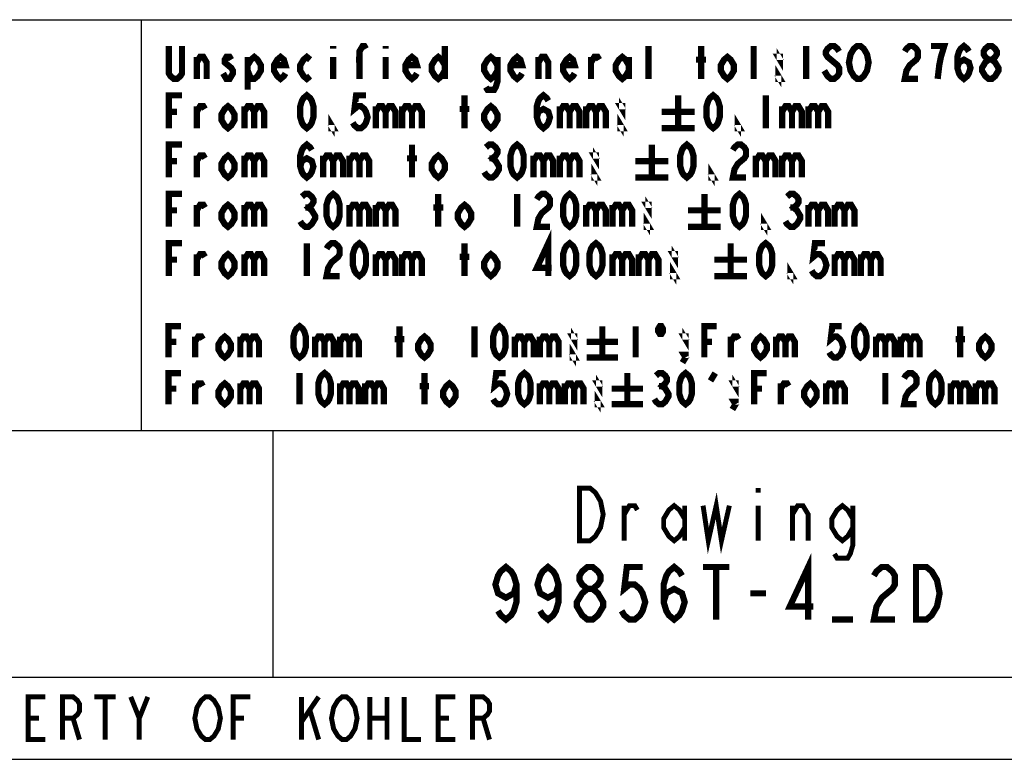
# Model space of a CAD drawing. Units: millimetres. Extents: x 0 to 594, y 0 to 420.
# Drawn here: x 495 to 555, y 10 to 55 of the extents above; entities that cross this region are included whole.
import ezdxf

# ---------------------------------------------------------------- set-up
doc = ezdxf.new("R2010")
doc.units = ezdxf.units.MM
doc.header["$LTSCALE"] = 32.67
doc.layers.get('0').update_dxf_attribs({"linetype": 'CONTINUOUS'})
doc.layers.add('___NOTE', color=7, linetype='CONTINUOUS')

msp = doc.modelspace()

# ---------------------------------------------------------------- linework, layer by layer
at = {"color": 2, "linetype": 'Continuous'}
for p, q in [((394.001, 54.999), (584.001, 54.999)), ((502.001, 54.999), (502.001, 29.999)), ((394.001, 29.999), (584.001, 29.999)), ((510.001, 29.999), (510.001, 14.999)), ((394.001, 14.999), (584.001, 14.999)), ((394.001, 9.999), (584.001, 9.999))]:
    msp.add_line(p, q, dxfattribs=at)
at = {"color": 3, "linetype": 'Continuous'}
msp.add_line((10, 10), (584, 10), dxfattribs=at)
at = {"layer": '___NOTE', "color": 3, "linetype": 'Continuous'}
for points, const_width in [([(504.48, 53.399), (504.48, 51.732), (504.381, 51.566), (504.181, 51.399), (503.981, 51.399), (503.781, 51.566), (503.68, 51.732), (503.68, 53.399)], 0.381), ([(513.68, 53.399), (513.68, 53.232)], 0.381), ([(515.28, 51.399), (515.28, 53.066), (515.481, 53.399), (515.581, 53.399), (515.68, 53.232)], 0.381), ([(516.88, 53.399), (516.88, 53.232)], 0.381), ([(520.48, 53.399), (520.48, 51.399)], 0.381), ([(532.881, 51.399), (532.881, 53.399)], 0.381), ([(536.081, 51.399), (536.081, 53.399)], 0.381), ([(539.281, 51.399), (539.281, 53.399)], 0.381), ([(542.481, 53.399), (542.481, 51.399)], 0.381), ([(544.481, 53.066), (544.381, 53.232), (544.18, 53.399), (543.981, 53.399), (543.78, 53.232), (543.681, 53.066), (543.681, 52.899), (543.78, 52.732), (543.981, 52.566), (544.18, 52.399), (544.381, 52.232), (544.481, 52.066), (544.481, 51.732), (544.381, 51.566), (544.18, 51.399), (543.981, 51.399), (543.78, 51.566), (543.681, 51.732), (543.581, 51.899)], 0.381), ([(546.081, 51.732), (545.981, 51.566), (545.78, 51.399), (545.581, 51.399), (545.38, 51.566), (545.281, 51.732), (545.181, 51.899), (545.081, 52.399), (545.181, 52.899), (545.281, 53.066), (545.38, 53.232), (545.581, 53.399), (545.78, 53.399), (545.981, 53.232), (546.081, 53.066), (546.18, 52.899), (546.281, 52.399), (546.18, 51.899), (546.081, 51.732)], 0.381), ([(548.481, 53.066), (548.58, 53.232), (548.781, 53.399), (548.98, 53.399), (549.181, 53.232), (549.281, 53.066), (549.281, 52.732), (549.181, 52.566), (548.98, 52.399), (548.781, 52.232), (548.58, 51.899), (548.481, 51.399), (549.281, 51.399)], 0.381), ([(550.481, 51.399), (550.58, 52.232), (550.68, 52.732), (550.781, 53.066), (550.881, 53.399), (550.081, 53.399)], 0.381), ([(551.681, 52.066), (551.781, 52.399), (552.081, 52.566), (552.381, 52.399), (552.481, 52.066), (552.381, 51.732), (552.28, 51.566), (552.081, 51.399), (551.88, 51.566), (551.781, 51.732), (551.681, 52.066), (551.681, 52.732), (551.781, 53.066), (551.88, 53.232), (552.081, 53.399), (552.28, 53.232), (552.381, 53.066)], 0.381), ([(553.581, 52.566), (553.381, 52.732), (553.281, 52.899), (553.281, 53.066), (553.381, 53.232), (553.581, 53.399), (553.781, 53.399), (553.981, 53.232), (554.081, 53.066), (554.081, 52.899), (553.981, 52.732), (553.781, 52.566)], 0.381), ([(505.381, 51.399), (505.381, 52.732)], 0.381), ([(505.381, 52.399), (505.581, 52.732), (505.781, 52.732), (505.981, 52.399), (505.981, 51.399)], 0.381), ([(507.481, 52.566), (507.381, 52.732), (507.181, 52.732), (507.081, 52.566), (507.081, 52.399), (507.28, 52.232), (507.481, 52.066), (507.581, 51.899), (507.581, 51.732), (507.481, 51.566), (507.381, 51.399), (507.181, 51.399), (507.081, 51.566), (506.981, 51.732)], 0.381), ([(508.48, 52.232), (508.681, 52.566), (508.88, 52.732), (509.081, 52.566), (509.28, 52.232), (509.28, 51.899), (509.081, 51.566), (508.88, 51.399), (508.681, 51.399), (508.48, 51.899)], 0.381), ([(508.48, 52.732), (508.48, 50.732)], 0.381), ([(510.781, 51.732), (510.681, 51.566), (510.48, 51.399), (510.281, 51.566), (510.08, 51.899), (510.08, 52.232), (510.281, 52.566), (510.48, 52.732), (510.681, 52.566), (510.781, 52.232), (510.08, 52.232)], 0.381), ([(512.281, 51.566), (512.08, 51.399), (511.881, 51.566), (511.68, 51.899), (511.68, 52.232), (511.881, 52.566), (512.08, 52.732), (512.281, 52.566)], 0.381), ([(513.68, 52.732), (513.68, 51.399)], 0.381), ([(515.081, 52.566), (515.481, 52.566)], 0.381), ([(516.88, 52.732), (516.88, 51.399)], 0.381), ([(518.781, 51.732), (518.681, 51.566), (518.48, 51.399), (518.281, 51.566), (518.08, 51.899), (518.08, 52.232), (518.281, 52.566), (518.48, 52.732), (518.681, 52.566), (518.781, 52.232), (518.08, 52.232)], 0.381), ([(520.48, 51.899), (520.281, 51.566), (520.08, 51.399), (519.881, 51.566), (519.68, 51.899), (519.68, 52.232), (519.881, 52.566), (520.08, 52.732), (520.281, 52.566), (520.48, 52.232)], 0.381), ([(523.681, 51.899), (523.481, 51.566), (523.281, 51.399), (523.081, 51.566), (522.881, 51.899), (522.881, 52.232), (523.081, 52.566), (523.281, 52.732), (523.481, 52.566), (523.681, 52.232)], 0.381), ([(523.681, 52.732), (523.681, 51.232), (523.581, 50.899), (523.481, 50.732), (523.081, 50.732), (522.98, 50.899)], 0.381), ([(525.181, 51.732), (525.081, 51.566), (524.881, 51.399), (524.681, 51.566), (524.481, 51.899), (524.481, 52.232), (524.681, 52.566), (524.881, 52.732), (525.081, 52.566), (525.181, 52.232), (524.481, 52.232)], 0.381), ([(526.18, 51.399), (526.18, 52.732)], 0.381), ([(526.18, 52.399), (526.381, 52.732), (526.58, 52.732), (526.781, 52.399), (526.781, 51.399)], 0.381), ([(528.381, 51.732), (528.281, 51.566), (528.081, 51.399), (527.881, 51.566), (527.681, 51.899), (527.681, 52.232), (527.881, 52.566), (528.081, 52.732), (528.281, 52.566), (528.381, 52.232), (527.681, 52.232)], 0.381), ([(529.38, 51.399), (529.38, 52.732)], 0.381), ([(529.38, 52.399), (529.581, 52.732), (529.78, 52.732), (529.881, 52.566)], 0.381), ([(531.681, 51.899), (531.481, 51.566), (531.281, 51.399), (531.081, 51.566), (530.881, 51.899), (530.881, 52.232), (531.081, 52.566), (531.281, 52.732), (531.481, 52.566), (531.681, 52.232)], 0.381), ([(531.681, 52.732), (531.681, 51.399)], 0.381), ([(535.78, 52.566), (536.381, 52.566)], 0.381), ([(538.081, 51.899), (537.881, 51.566), (537.681, 51.399), (537.481, 51.566), (537.281, 51.899), (537.281, 52.232), (537.481, 52.566), (537.681, 52.732), (537.881, 52.566), (538.081, 52.232), (538.081, 51.899)], 0.381), ([(540.881, 52.732), (540.881, 52.566), (540.781, 52.732), (540.881, 52.732)], 0.381), ([(553.581, 51.399), (553.381, 51.566), (553.281, 51.732), (553.181, 51.899), (553.181, 52.066), (553.281, 52.232), (553.381, 52.399), (553.581, 52.566), (553.781, 52.566), (553.981, 52.399), (554.081, 52.232), (554.181, 52.066), (554.181, 51.899), (554.081, 51.732), (553.981, 51.566), (553.781, 51.399), (553.581, 51.399)], 0.381), ([(540.881, 51.399), (540.781, 51.399), (540.781, 51.566), (540.881, 51.399)], 0.381), ([(503.68, 48.399), (503.68, 50.399), (504.48, 50.399)], 0.381), ([(512.08, 48.399), (511.881, 48.566), (511.781, 48.732), (511.68, 49.066), (511.68, 49.732), (511.781, 50.066), (511.881, 50.232), (512.08, 50.399), (512.281, 50.232), (512.381, 50.066), (512.48, 49.732), (512.48, 49.066), (512.381, 48.732), (512.281, 48.566), (512.08, 48.399)], 0.381), ([(515.68, 50.399), (515.081, 50.399), (514.981, 49.566), (515.181, 49.732), (515.381, 49.732), (515.581, 49.566), (515.68, 49.399), (515.781, 49.066), (515.68, 48.732), (515.581, 48.566), (515.381, 48.399), (515.181, 48.399), (514.981, 48.566), (514.88, 48.732)], 0.381), ([(521.681, 48.399), (521.681, 50.399)], 0.381), ([(526.081, 49.066), (526.18, 49.399), (526.481, 49.566), (526.781, 49.399), (526.881, 49.066), (526.781, 48.732), (526.681, 48.566), (526.481, 48.399), (526.281, 48.566), (526.18, 48.732), (526.081, 49.066), (526.081, 49.732), (526.18, 50.066), (526.281, 50.232), (526.481, 50.399), (526.681, 50.232), (526.781, 50.066)], 0.381), ([(534.681, 50.399), (534.681, 48.399)], 0.381), ([(536.814, 48.399), (536.614, 48.566), (536.514, 48.732), (536.414, 49.066), (536.414, 49.732), (536.514, 50.066), (536.614, 50.232), (536.814, 50.399), (537.014, 50.232), (537.114, 50.066), (537.214, 49.732), (537.214, 49.066), (537.114, 48.732), (537.014, 48.566), (536.814, 48.399)], 0.381), ([(540.014, 50.399), (540.014, 48.399)], 0.381), ([(505.381, 48.399), (505.381, 49.732)], 0.381), ([(505.381, 49.399), (505.581, 49.732), (505.781, 49.732), (505.881, 49.566)], 0.381), ([(507.68, 48.899), (507.481, 48.566), (507.28, 48.399), (507.081, 48.566), (506.88, 48.899), (506.88, 49.232), (507.081, 49.566), (507.28, 49.732), (507.481, 49.566), (507.68, 49.232), (507.68, 48.899)], 0.381), ([(508.281, 49.732), (508.281, 48.399)], 0.381), ([(508.281, 49.399), (508.48, 49.732), (508.681, 49.732), (508.88, 49.399), (508.88, 48.399)], 0.381), ([(508.88, 49.399), (509.081, 49.732), (509.28, 49.732), (509.481, 49.399), (509.481, 48.399)], 0.381), ([(516.281, 49.732), (516.281, 48.399)], 0.381), ([(516.281, 49.399), (516.48, 49.732), (516.681, 49.732), (516.88, 49.399), (516.88, 48.399)], 0.381), ([(516.88, 49.399), (517.081, 49.732), (517.28, 49.732), (517.481, 49.399), (517.481, 48.399)], 0.381), ([(517.881, 49.732), (517.881, 48.399)], 0.381), ([(517.881, 49.399), (518.08, 49.732), (518.281, 49.732), (518.48, 49.399), (518.48, 48.399)], 0.381), ([(518.48, 49.399), (518.681, 49.732), (518.88, 49.732), (519.081, 49.399), (519.081, 48.399)], 0.381), ([(521.38, 49.566), (521.981, 49.566)], 0.381), ([(523.681, 48.899), (523.481, 48.566), (523.281, 48.399), (523.081, 48.566), (522.881, 48.899), (522.881, 49.232), (523.081, 49.566), (523.281, 49.732), (523.481, 49.566), (523.681, 49.232), (523.681, 48.899)], 0.381), ([(527.481, 49.732), (527.481, 48.399)], 0.381), ([(527.481, 49.399), (527.681, 49.732), (527.881, 49.732), (528.081, 49.399), (528.081, 48.399)], 0.381), ([(528.081, 49.399), (528.281, 49.732), (528.481, 49.732), (528.681, 49.399), (528.681, 48.399)], 0.381), ([(529.081, 49.732), (529.081, 48.399)], 0.381), ([(529.081, 49.399), (529.281, 49.732), (529.481, 49.732), (529.681, 49.399), (529.681, 48.399)], 0.381), ([(529.681, 49.399), (529.881, 49.732), (530.081, 49.732), (530.281, 49.399), (530.281, 48.399)], 0.381), ([(531.281, 49.732), (531.281, 49.566), (531.181, 49.732), (531.281, 49.732)], 0.381), ([(541.014, 49.732), (541.014, 48.399)], 0.381), ([(541.014, 49.399), (541.214, 49.732), (541.414, 49.732), (541.614, 49.399), (541.614, 48.399)], 0.381), ([(541.614, 49.399), (541.814, 49.732), (542.014, 49.732), (542.214, 49.399), (542.214, 48.399)], 0.381), ([(542.614, 49.732), (542.614, 48.399)], 0.381), ([(542.614, 49.399), (542.814, 49.732), (543.014, 49.732), (543.214, 49.399), (543.214, 48.399)], 0.381), ([(543.214, 49.399), (543.414, 49.732), (543.614, 49.732), (543.814, 49.399), (543.814, 48.399)], 0.381), ([(503.68, 49.399), (504.181, 49.399)], 0.381), ([(513.68, 48.399), (513.581, 48.399), (513.581, 48.566), (513.68, 48.399)], 0.381), ([(531.281, 48.399), (531.181, 48.399), (531.181, 48.566), (531.281, 48.399)], 0.381), ([(533.681, 49.399), (535.681, 49.399)], 0.381), ([(538.414, 48.399), (538.314, 48.399), (538.314, 48.566), (538.414, 48.399)], 0.381), ([(533.681, 48.399), (535.681, 48.399)], 0.381), ([(503.68, 45.399), (503.68, 47.399), (504.48, 47.399)], 0.381), ([(511.68, 46.066), (511.781, 46.399), (512.08, 46.566), (512.381, 46.399), (512.48, 46.066), (512.381, 45.732), (512.281, 45.566), (512.08, 45.399), (511.881, 45.566), (511.781, 45.732), (511.68, 46.066), (511.68, 46.732), (511.781, 47.066), (511.881, 47.232), (512.08, 47.399), (512.281, 47.232), (512.381, 47.066)], 0.381), ([(518.48, 45.399), (518.48, 47.399)], 0.381), ([(522.98, 47.232), (523.181, 47.399), (523.38, 47.399), (523.581, 47.232), (523.681, 47.066), (523.681, 46.899), (523.581, 46.732), (523.38, 46.566), (523.581, 46.399), (523.681, 46.232), (523.78, 46.066), (523.78, 45.899), (523.681, 45.732), (523.581, 45.566), (523.38, 45.399), (523.181, 45.399), (522.98, 45.566), (522.881, 45.732)], 0.381), ([(524.881, 45.399), (524.681, 45.566), (524.58, 45.732), (524.481, 46.066), (524.481, 46.732), (524.58, 47.066), (524.681, 47.232), (524.881, 47.399), (525.081, 47.232), (525.181, 47.066), (525.281, 46.732), (525.281, 46.066), (525.181, 45.732), (525.081, 45.566), (524.881, 45.399)], 0.381), ([(533.081, 47.399), (533.081, 45.399)], 0.381), ([(535.214, 45.399), (535.014, 45.566), (534.914, 45.732), (534.814, 46.066), (534.814, 46.732), (534.914, 47.066), (535.014, 47.232), (535.214, 47.399), (535.414, 47.232), (535.514, 47.066), (535.614, 46.732), (535.614, 46.066), (535.514, 45.732), (535.414, 45.566), (535.214, 45.399)], 0.381), ([(538.014, 47.066), (538.114, 47.232), (538.314, 47.399), (538.514, 47.399), (538.714, 47.232), (538.814, 47.066), (538.814, 46.732), (538.714, 46.566), (538.514, 46.399), (538.314, 46.232), (538.114, 45.899), (538.014, 45.399), (538.814, 45.399)], 0.381), ([(505.381, 45.399), (505.381, 46.732)], 0.381), ([(505.381, 46.399), (505.581, 46.732), (505.781, 46.732), (505.881, 46.566)], 0.381), ([(507.68, 45.899), (507.481, 45.566), (507.28, 45.399), (507.081, 45.566), (506.88, 45.899), (506.88, 46.232), (507.081, 46.566), (507.28, 46.732), (507.481, 46.566), (507.68, 46.232), (507.68, 45.899)], 0.381), ([(508.281, 46.732), (508.281, 45.399)], 0.381), ([(508.281, 46.399), (508.48, 46.732), (508.681, 46.732), (508.88, 46.399), (508.88, 45.399)], 0.381), ([(508.88, 46.399), (509.081, 46.732), (509.28, 46.732), (509.481, 46.399), (509.481, 45.399)], 0.381), ([(513.081, 46.732), (513.081, 45.399)], 0.381), ([(513.081, 46.399), (513.28, 46.732), (513.481, 46.732), (513.68, 46.399), (513.68, 45.399)], 0.381), ([(513.68, 46.399), (513.881, 46.732), (514.08, 46.732), (514.281, 46.399), (514.281, 45.399)], 0.381), ([(514.681, 46.732), (514.681, 45.399)], 0.381), ([(514.681, 46.399), (514.88, 46.732), (515.081, 46.732), (515.28, 46.399), (515.28, 45.399)], 0.381), ([(515.28, 46.399), (515.481, 46.732), (515.68, 46.732), (515.881, 46.399), (515.881, 45.399)], 0.381), ([(518.18, 46.566), (518.781, 46.566)], 0.381), ([(520.48, 45.899), (520.281, 45.566), (520.08, 45.399), (519.881, 45.566), (519.68, 45.899), (519.68, 46.232), (519.881, 46.566), (520.08, 46.732), (520.281, 46.566), (520.48, 46.232), (520.48, 45.899)], 0.381), ([(523.181, 46.566), (523.38, 46.566)], 0.381), ([(525.881, 46.732), (525.881, 45.399)], 0.381), ([(525.881, 46.399), (526.081, 46.732), (526.281, 46.732), (526.481, 46.399), (526.481, 45.399)], 0.381), ([(526.481, 46.399), (526.681, 46.732), (526.881, 46.732), (527.081, 46.399), (527.081, 45.399)], 0.381), ([(527.481, 46.732), (527.481, 45.399)], 0.381), ([(527.481, 46.399), (527.681, 46.732), (527.881, 46.732), (528.081, 46.399), (528.081, 45.399)], 0.381), ([(528.081, 46.399), (528.281, 46.732), (528.481, 46.732), (528.681, 46.399), (528.681, 45.399)], 0.381), ([(529.681, 46.732), (529.681, 46.566), (529.581, 46.732), (529.681, 46.732)], 0.381), ([(539.414, 46.732), (539.414, 45.399)], 0.381), ([(539.414, 46.399), (539.614, 46.732), (539.814, 46.732), (540.014, 46.399), (540.014, 45.399)], 0.381), ([(540.014, 46.399), (540.214, 46.732), (540.414, 46.732), (540.614, 46.399), (540.614, 45.399)], 0.381), ([(541.014, 46.732), (541.014, 45.399)], 0.381), ([(541.014, 46.399), (541.214, 46.732), (541.414, 46.732), (541.614, 46.399), (541.614, 45.399)], 0.381), ([(541.614, 46.399), (541.814, 46.732), (542.014, 46.732), (542.214, 46.399), (542.214, 45.399)], 0.381), ([(503.68, 46.399), (504.181, 46.399)], 0.381), ([(529.681, 45.399), (529.581, 45.399), (529.581, 45.566), (529.681, 45.399)], 0.381), ([(532.081, 46.399), (534.081, 46.399)], 0.381), ([(536.814, 45.399), (536.714, 45.399), (536.714, 45.566), (536.814, 45.399)], 0.381), ([(532.081, 45.399), (534.081, 45.399)], 0.381), ([(503.68, 42.399), (503.68, 44.399), (504.48, 44.399)], 0.381), ([(511.781, 44.232), (511.981, 44.399), (512.181, 44.399), (512.381, 44.232), (512.48, 44.066), (512.48, 43.899), (512.381, 43.732), (512.181, 43.566), (512.381, 43.399), (512.48, 43.232), (512.581, 43.066), (512.581, 42.899), (512.48, 42.732), (512.381, 42.566), (512.181, 42.399), (511.981, 42.399), (511.781, 42.566), (511.68, 42.732)], 0.381), ([(513.68, 42.399), (513.481, 42.566), (513.381, 42.732), (513.28, 43.066), (513.28, 43.732), (513.381, 44.066), (513.481, 44.232), (513.68, 44.399), (513.881, 44.232), (513.981, 44.066), (514.08, 43.732), (514.08, 43.066), (513.981, 42.732), (513.881, 42.566), (513.68, 42.399)], 0.381), ([(520.08, 42.399), (520.08, 44.399)], 0.381), ([(524.881, 44.399), (524.881, 42.399)], 0.381), ([(526.081, 44.066), (526.18, 44.232), (526.381, 44.399), (526.58, 44.399), (526.781, 44.232), (526.881, 44.066), (526.881, 43.732), (526.781, 43.566), (526.58, 43.399), (526.381, 43.232), (526.18, 42.899), (526.081, 42.399), (526.881, 42.399)], 0.381), ([(528.081, 42.399), (527.881, 42.566), (527.78, 42.732), (527.681, 43.066), (527.681, 43.732), (527.78, 44.066), (527.881, 44.232), (528.081, 44.399), (528.281, 44.232), (528.381, 44.066), (528.481, 43.732), (528.481, 43.066), (528.381, 42.732), (528.281, 42.566), (528.081, 42.399)], 0.381), ([(536.281, 44.399), (536.281, 42.399)], 0.381), ([(538.414, 42.399), (538.214, 42.566), (538.114, 42.732), (538.014, 43.066), (538.014, 43.732), (538.114, 44.066), (538.214, 44.232), (538.414, 44.399), (538.614, 44.232), (538.714, 44.066), (538.814, 43.732), (538.814, 43.066), (538.714, 42.732), (538.614, 42.566), (538.414, 42.399)], 0.381), ([(541.314, 44.232), (541.514, 44.399), (541.714, 44.399), (541.914, 44.232), (542.014, 44.066), (542.014, 43.899), (541.914, 43.732), (541.714, 43.566), (541.914, 43.399), (542.014, 43.232), (542.114, 43.066), (542.114, 42.899), (542.014, 42.732), (541.914, 42.566), (541.714, 42.399), (541.514, 42.399), (541.314, 42.566), (541.214, 42.732)], 0.381), ([(505.381, 42.399), (505.381, 43.732)], 0.381), ([(505.381, 43.399), (505.581, 43.732), (505.781, 43.732), (505.881, 43.566)], 0.381), ([(507.68, 42.899), (507.481, 42.566), (507.28, 42.399), (507.081, 42.566), (506.88, 42.899), (506.88, 43.232), (507.081, 43.566), (507.28, 43.732), (507.481, 43.566), (507.68, 43.232), (507.68, 42.899)], 0.381), ([(508.281, 43.732), (508.281, 42.399)], 0.381), ([(508.281, 43.399), (508.48, 43.732), (508.681, 43.732), (508.88, 43.399), (508.88, 42.399)], 0.381), ([(508.88, 43.399), (509.081, 43.732), (509.28, 43.732), (509.481, 43.399), (509.481, 42.399)], 0.381), ([(511.981, 43.566), (512.181, 43.566)], 0.381), ([(514.681, 43.732), (514.681, 42.399)], 0.381), ([(514.681, 43.399), (514.88, 43.732), (515.081, 43.732), (515.28, 43.399), (515.28, 42.399)], 0.381), ([(515.28, 43.399), (515.481, 43.732), (515.68, 43.732), (515.881, 43.399), (515.881, 42.399)], 0.381), ([(516.281, 43.732), (516.281, 42.399)], 0.381), ([(516.281, 43.399), (516.48, 43.732), (516.681, 43.732), (516.88, 43.399), (516.88, 42.399)], 0.381), ([(516.88, 43.399), (517.081, 43.732), (517.28, 43.732), (517.481, 43.399), (517.481, 42.399)], 0.381), ([(519.78, 43.566), (520.381, 43.566)], 0.381), ([(522.081, 42.899), (521.881, 42.566), (521.681, 42.399), (521.481, 42.566), (521.28, 42.899), (521.28, 43.232), (521.481, 43.566), (521.681, 43.732), (521.881, 43.566), (522.081, 43.232), (522.081, 42.899)], 0.381), ([(529.081, 43.732), (529.081, 42.399)], 0.381), ([(529.081, 43.399), (529.281, 43.732), (529.481, 43.732), (529.681, 43.399), (529.681, 42.399)], 0.381), ([(529.681, 43.399), (529.881, 43.732), (530.081, 43.732), (530.281, 43.399), (530.281, 42.399)], 0.381), ([(530.681, 43.732), (530.681, 42.399)], 0.381), ([(530.681, 43.399), (530.881, 43.732), (531.081, 43.732), (531.281, 43.399), (531.281, 42.399)], 0.381), ([(531.281, 43.399), (531.481, 43.732), (531.681, 43.732), (531.881, 43.399), (531.881, 42.399)], 0.381), ([(532.881, 43.732), (532.881, 43.566), (532.781, 43.732), (532.881, 43.732)], 0.381), ([(541.514, 43.566), (541.714, 43.566)], 0.381), ([(542.614, 43.732), (542.614, 42.399)], 0.381), ([(542.614, 43.399), (542.814, 43.732), (543.014, 43.732), (543.214, 43.399), (543.214, 42.399)], 0.381), ([(543.214, 43.399), (543.414, 43.732), (543.614, 43.732), (543.814, 43.399), (543.814, 42.399)], 0.381), ([(544.214, 43.732), (544.214, 42.399)], 0.381), ([(544.214, 43.399), (544.414, 43.732), (544.614, 43.732), (544.814, 43.399), (544.814, 42.399)], 0.381), ([(544.814, 43.399), (545.014, 43.732), (545.214, 43.732), (545.414, 43.399), (545.414, 42.399)], 0.381), ([(503.68, 43.399), (504.181, 43.399)], 0.381), ([(532.881, 42.399), (532.781, 42.399), (532.781, 42.566), (532.881, 42.399)], 0.381), ([(535.281, 43.399), (537.281, 43.399)], 0.381), ([(540.014, 42.399), (539.914, 42.399), (539.914, 42.566), (540.014, 42.399)], 0.381), ([(535.281, 42.399), (537.281, 42.399)], 0.381), ([(526.781, 39.399), (526.781, 41.399), (526.081, 39.899), (526.98, 39.899)], 0.381), ([(503.68, 39.399), (503.68, 41.399), (504.48, 41.399)], 0.381), ([(512.08, 41.399), (512.08, 39.399)], 0.381), ([(513.28, 41.066), (513.381, 41.232), (513.581, 41.399), (513.781, 41.399), (513.981, 41.232), (514.08, 41.066), (514.08, 40.732), (513.981, 40.566), (513.781, 40.399), (513.581, 40.232), (513.381, 39.899), (513.28, 39.399), (514.08, 39.399)], 0.381), ([(515.28, 39.399), (515.081, 39.566), (514.981, 39.732), (514.88, 40.066), (514.88, 40.732), (514.981, 41.066), (515.081, 41.232), (515.28, 41.399), (515.481, 41.232), (515.581, 41.066), (515.68, 40.732), (515.68, 40.066), (515.581, 39.732), (515.481, 39.566), (515.28, 39.399)], 0.381), ([(521.681, 39.399), (521.681, 41.399)], 0.381), ([(528.081, 39.399), (527.881, 39.566), (527.78, 39.732), (527.681, 40.066), (527.681, 40.732), (527.78, 41.066), (527.881, 41.232), (528.081, 41.399), (528.281, 41.232), (528.381, 41.066), (528.481, 40.732), (528.481, 40.066), (528.381, 39.732), (528.281, 39.566), (528.081, 39.399)], 0.381), ([(529.681, 39.399), (529.481, 39.566), (529.38, 39.732), (529.281, 40.066), (529.281, 40.732), (529.38, 41.066), (529.481, 41.232), (529.681, 41.399), (529.881, 41.232), (529.981, 41.066), (530.081, 40.732), (530.081, 40.066), (529.981, 39.732), (529.881, 39.566), (529.681, 39.399)], 0.381), ([(537.881, 41.399), (537.881, 39.399)], 0.381), ([(540.014, 39.399), (539.814, 39.566), (539.714, 39.732), (539.614, 40.066), (539.614, 40.732), (539.714, 41.066), (539.814, 41.232), (540.014, 41.399), (540.214, 41.232), (540.314, 41.066), (540.414, 40.732), (540.414, 40.066), (540.314, 39.732), (540.214, 39.566), (540.014, 39.399)], 0.381), ([(543.614, 41.399), (543.014, 41.399), (542.914, 40.566), (543.114, 40.732), (543.314, 40.732), (543.514, 40.566), (543.614, 40.399), (543.714, 40.066), (543.614, 39.732), (543.514, 39.566), (543.314, 39.399), (543.114, 39.399), (542.914, 39.566), (542.814, 39.732)], 0.381), ([(505.381, 39.399), (505.381, 40.732)], 0.381), ([(505.381, 40.399), (505.581, 40.732), (505.781, 40.732), (505.881, 40.566)], 0.381), ([(507.68, 39.899), (507.481, 39.566), (507.28, 39.399), (507.081, 39.566), (506.88, 39.899), (506.88, 40.232), (507.081, 40.566), (507.28, 40.732), (507.481, 40.566), (507.68, 40.232), (507.68, 39.899)], 0.381), ([(508.281, 40.732), (508.281, 39.399)], 0.381), ([(508.281, 40.399), (508.48, 40.732), (508.681, 40.732), (508.88, 40.399), (508.88, 39.399)], 0.381), ([(508.88, 40.399), (509.081, 40.732), (509.28, 40.732), (509.481, 40.399), (509.481, 39.399)], 0.381), ([(516.281, 40.732), (516.281, 39.399)], 0.381), ([(516.281, 40.399), (516.48, 40.732), (516.681, 40.732), (516.88, 40.399), (516.88, 39.399)], 0.381), ([(516.88, 40.399), (517.081, 40.732), (517.28, 40.732), (517.481, 40.399), (517.481, 39.399)], 0.381), ([(517.881, 40.732), (517.881, 39.399)], 0.381), ([(517.881, 40.399), (518.08, 40.732), (518.281, 40.732), (518.48, 40.399), (518.48, 39.399)], 0.381), ([(518.48, 40.399), (518.681, 40.732), (518.88, 40.732), (519.081, 40.399), (519.081, 39.399)], 0.381), ([(523.681, 39.899), (523.481, 39.566), (523.281, 39.399), (523.081, 39.566), (522.881, 39.899), (522.881, 40.232), (523.081, 40.566), (523.281, 40.732), (523.481, 40.566), (523.681, 40.232), (523.681, 39.899)], 0.381), ([(530.681, 40.732), (530.681, 39.399)], 0.381), ([(530.681, 40.399), (530.881, 40.732), (531.081, 40.732), (531.281, 40.399), (531.281, 39.399)], 0.381), ([(531.281, 40.399), (531.481, 40.732), (531.681, 40.732), (531.881, 40.399), (531.881, 39.399)], 0.381), ([(532.281, 40.732), (532.281, 39.399)], 0.381), ([(532.281, 40.399), (532.481, 40.732), (532.681, 40.732), (532.881, 40.399), (532.881, 39.399)], 0.381), ([(532.881, 40.399), (533.081, 40.732), (533.281, 40.732), (533.481, 40.399), (533.481, 39.399)], 0.381), ([(534.481, 40.732), (534.481, 40.566), (534.381, 40.732), (534.481, 40.732)], 0.381), ([(544.214, 40.732), (544.214, 39.399)], 0.381), ([(544.214, 40.399), (544.414, 40.732), (544.614, 40.732), (544.814, 40.399), (544.814, 39.399)], 0.381), ([(544.814, 40.399), (545.014, 40.732), (545.214, 40.732), (545.414, 40.399), (545.414, 39.399)], 0.381), ([(545.814, 40.732), (545.814, 39.399)], 0.381), ([(545.814, 40.399), (546.014, 40.732), (546.214, 40.732), (546.414, 40.399), (546.414, 39.399)], 0.381), ([(546.414, 40.399), (546.614, 40.732), (546.814, 40.732), (547.014, 40.399), (547.014, 39.399)], 0.381), ([(503.68, 40.399), (504.181, 40.399)], 0.381), ([(521.38, 40.566), (521.981, 40.566)], 0.381), ([(534.481, 39.399), (534.381, 39.399), (534.381, 39.566), (534.481, 39.399)], 0.381), ([(536.881, 40.399), (538.881, 40.399)], 0.381), ([(541.614, 39.399), (541.514, 39.399), (541.514, 39.566), (541.614, 39.399)], 0.381), ([(536.881, 39.399), (538.881, 39.399)], 0.381), ([(511.641, 34.449), (511.45, 34.607), (511.356, 34.766), (511.261, 35.082), (511.261, 35.716), (511.356, 36.032), (511.45, 36.191), (511.641, 36.349), (511.831, 36.191), (511.926, 36.032), (512.02, 35.716), (512.02, 35.082), (511.926, 34.766), (511.831, 34.607), (511.641, 34.449)], 0.381), ([(523.801, 34.449), (523.61, 34.607), (523.516, 34.766), (523.421, 35.082), (523.421, 35.716), (523.516, 36.032), (523.61, 36.191), (523.801, 36.349), (523.991, 36.191), (524.086, 36.032), (524.18, 35.716), (524.18, 35.082), (524.086, 34.766), (523.991, 34.607), (523.801, 34.449)], 0.381), ([(545.777, 34.449), (545.587, 34.607), (545.492, 34.766), (545.397, 35.082), (545.397, 35.716), (545.492, 36.032), (545.587, 36.191), (545.777, 36.349), (545.967, 36.191), (546.062, 36.032), (546.157, 35.716), (546.157, 35.082), (546.062, 34.766), (545.967, 34.607), (545.777, 34.449)], 0.381), ([(503.661, 34.449), (503.661, 36.349), (504.42, 36.349)], 0.381), ([(507.461, 34.924), (507.271, 34.607), (507.081, 34.449), (506.891, 34.607), (506.7, 34.924), (506.7, 35.241), (506.891, 35.557), (507.081, 35.716), (507.271, 35.557), (507.461, 35.241), (507.461, 34.924)], 0.381), ([(517.721, 34.449), (517.721, 36.349)], 0.381), ([(519.62, 34.924), (519.431, 34.607), (519.241, 34.449), (519.05, 34.607), (518.861, 34.924), (518.861, 35.241), (519.05, 35.557), (519.241, 35.716), (519.431, 35.557), (519.62, 35.241), (519.62, 34.924)], 0.381), ([(522.281, 36.349), (522.281, 34.449)], 0.381), ([(528.36, 35.716), (528.36, 35.557), (528.266, 35.716), (528.36, 35.716)], 0.381), ([(530.07, 36.349), (530.07, 34.449)], 0.381), ([(532.097, 36.349), (532.097, 34.449)], 0.381), ([(533.76, 36.191), (533.665, 36.349), (533.57, 36.349), (533.475, 36.191), (533.475, 36.032), (533.57, 35.874), (533.665, 35.874), (533.76, 36.032), (533.76, 36.191)], 0.381), ([(535.137, 35.716), (535.137, 35.557), (535.042, 35.716), (535.137, 35.716)], 0.381), ([(536.277, 34.449), (536.277, 36.349), (537.037, 36.349)], 0.381), ([(540.077, 34.924), (539.887, 34.607), (539.697, 34.449), (539.507, 34.607), (539.317, 34.924), (539.317, 35.241), (539.507, 35.557), (539.697, 35.716), (539.887, 35.557), (540.077, 35.241), (540.077, 34.924)], 0.381), ([(544.637, 36.349), (544.067, 36.349), (543.972, 35.557), (544.162, 35.716), (544.352, 35.716), (544.542, 35.557), (544.637, 35.399), (544.732, 35.082), (544.637, 34.766), (544.542, 34.607), (544.352, 34.449), (544.162, 34.449), (543.972, 34.607), (543.877, 34.766)], 0.381), ([(551.857, 34.449), (551.857, 36.349)], 0.381), ([(553.757, 34.924), (553.567, 34.607), (553.377, 34.449), (553.187, 34.607), (552.997, 34.924), (552.997, 35.241), (553.187, 35.557), (553.377, 35.716), (553.567, 35.557), (553.757, 35.241), (553.757, 34.924)], 0.381), ([(503.661, 35.399), (504.135, 35.399)], 0.381), ([(505.275, 34.449), (505.275, 35.716)], 0.381), ([(505.275, 35.399), (505.466, 35.716), (505.656, 35.716), (505.751, 35.557)], 0.381), ([(508.031, 35.716), (508.031, 34.449)], 0.381), ([(508.031, 35.399), (508.221, 35.716), (508.411, 35.716), (508.6, 35.399), (508.6, 34.449)], 0.381), ([(508.6, 35.399), (508.791, 35.716), (508.981, 35.716), (509.17, 35.399), (509.17, 34.449)], 0.381), ([(512.59, 35.716), (512.59, 34.449)], 0.381), ([(512.59, 35.399), (512.781, 35.716), (512.971, 35.716), (513.16, 35.399), (513.16, 34.449)], 0.381), ([(513.16, 35.399), (513.351, 35.716), (513.541, 35.716), (513.73, 35.399), (513.73, 34.449)], 0.381), ([(514.111, 35.716), (514.111, 34.449)], 0.381), ([(514.111, 35.399), (514.3, 35.716), (514.491, 35.716), (514.681, 35.399), (514.681, 34.449)], 0.381), ([(514.681, 35.399), (514.87, 35.716), (515.061, 35.716), (515.251, 35.399), (515.251, 34.449)], 0.381), ([(517.436, 35.557), (518.006, 35.557)], 0.381), ([(524.75, 35.716), (524.75, 34.449)], 0.381), ([(524.75, 35.399), (524.941, 35.716), (525.131, 35.716), (525.32, 35.399), (525.32, 34.449)], 0.381), ([(525.32, 35.399), (525.511, 35.716), (525.701, 35.716), (525.891, 35.399), (525.891, 34.449)], 0.381), ([(526.271, 35.716), (526.271, 34.449)], 0.381), ([(526.271, 35.399), (526.461, 35.716), (526.651, 35.716), (526.841, 35.399), (526.841, 34.449)], 0.381), ([(526.841, 35.399), (527.031, 35.716), (527.22, 35.716), (527.411, 35.399), (527.411, 34.449)], 0.381), ([(529.121, 35.399), (531.021, 35.399)], 0.381), ([(536.277, 35.399), (536.752, 35.399)], 0.381), ([(537.892, 34.449), (537.892, 35.716)], 0.381), ([(537.892, 35.399), (538.082, 35.716), (538.272, 35.716), (538.367, 35.557)], 0.381), ([(540.647, 35.716), (540.647, 34.449)], 0.381), ([(540.647, 35.399), (540.837, 35.716), (541.027, 35.716), (541.217, 35.399), (541.217, 34.449)], 0.381), ([(541.217, 35.399), (541.407, 35.716), (541.597, 35.716), (541.787, 35.399), (541.787, 34.449)], 0.381), ([(546.727, 35.716), (546.727, 34.449)], 0.381), ([(546.727, 35.399), (546.917, 35.716), (547.107, 35.716), (547.297, 35.399), (547.297, 34.449)], 0.381), ([(547.297, 35.399), (547.487, 35.716), (547.677, 35.716), (547.867, 35.399), (547.867, 34.449)], 0.381), ([(548.247, 35.716), (548.247, 34.449)], 0.381), ([(548.247, 35.399), (548.437, 35.716), (548.627, 35.716), (548.817, 35.399), (548.817, 34.449)], 0.381), ([(548.817, 35.399), (549.007, 35.716), (549.197, 35.716), (549.387, 35.399), (549.387, 34.449)], 0.381), ([(551.572, 35.557), (552.142, 35.557)], 0.381), ([(528.36, 34.449), (528.266, 34.449), (528.266, 34.607), (528.36, 34.449)], 0.381), ([(535.137, 34.449), (535.042, 34.607), (535.137, 34.607), (535.137, 34.449), (534.947, 34.132)], 0.381), ([(529.121, 34.449), (531.021, 34.449)], 0.381), ([(503.661, 31.599), (503.661, 33.499), (504.42, 33.499)], 0.381), ([(511.641, 33.499), (511.641, 31.599)], 0.381), ([(513.16, 31.599), (512.971, 31.757), (512.875, 31.916), (512.781, 32.232), (512.781, 32.866), (512.875, 33.182), (512.971, 33.341), (513.16, 33.499), (513.351, 33.341), (513.445, 33.182), (513.541, 32.866), (513.541, 32.232), (513.445, 31.916), (513.351, 31.757), (513.16, 31.599)], 0.381), ([(519.241, 31.599), (519.241, 33.499)], 0.381), ([(524.18, 33.499), (523.61, 33.499), (523.516, 32.707), (523.706, 32.866), (523.895, 32.866), (524.086, 32.707), (524.18, 32.549), (524.276, 32.232), (524.18, 31.916), (524.086, 31.757), (523.895, 31.599), (523.706, 31.599), (523.516, 31.757), (523.421, 31.916)], 0.381), ([(525.32, 31.599), (525.131, 31.757), (525.035, 31.916), (524.941, 32.232), (524.941, 32.866), (525.035, 33.182), (525.131, 33.341), (525.32, 33.499), (525.511, 33.341), (525.605, 33.182), (525.701, 32.866), (525.701, 32.232), (525.605, 31.916), (525.511, 31.757), (525.32, 31.599)], 0.381), ([(531.591, 33.499), (531.591, 31.599)], 0.381), ([(533.332, 33.341), (533.522, 33.499), (533.712, 33.499), (533.902, 33.341), (533.997, 33.182), (533.997, 33.024), (533.902, 32.866), (533.712, 32.707), (533.902, 32.549), (533.997, 32.391), (534.092, 32.232), (534.092, 32.074), (533.997, 31.916), (533.902, 31.757), (533.712, 31.599), (533.522, 31.599), (533.332, 31.757), (533.237, 31.916)], 0.381), ([(535.137, 31.599), (534.947, 31.757), (534.852, 31.916), (534.757, 32.232), (534.757, 32.866), (534.852, 33.182), (534.947, 33.341), (535.137, 33.499), (535.327, 33.341), (535.422, 33.182), (535.517, 32.866), (535.517, 32.232), (535.422, 31.916), (535.327, 31.757), (535.137, 31.599)], 0.381), ([(536.657, 33.024), (536.942, 33.499)], 0.381), ([(539.317, 31.599), (539.317, 33.499), (540.077, 33.499)], 0.381), ([(547.297, 33.499), (547.297, 31.599)], 0.381), ([(548.437, 33.182), (548.532, 33.341), (548.722, 33.499), (548.912, 33.499), (549.102, 33.341), (549.197, 33.182), (549.197, 32.866), (549.102, 32.707), (548.912, 32.549), (548.722, 32.391), (548.532, 32.074), (548.437, 31.599), (549.197, 31.599)], 0.381), ([(550.337, 31.599), (550.147, 31.757), (550.052, 31.916), (549.957, 32.232), (549.957, 32.866), (550.052, 33.182), (550.147, 33.341), (550.337, 33.499), (550.527, 33.341), (550.622, 33.182), (550.717, 32.866), (550.717, 32.232), (550.622, 31.916), (550.527, 31.757), (550.337, 31.599)], 0.381), ([(505.275, 31.599), (505.275, 32.866)], 0.381), ([(505.275, 32.549), (505.466, 32.866), (505.656, 32.866), (505.751, 32.707)], 0.381), ([(507.461, 32.074), (507.271, 31.757), (507.081, 31.599), (506.891, 31.757), (506.7, 32.074), (506.7, 32.391), (506.891, 32.707), (507.081, 32.866), (507.271, 32.707), (507.461, 32.391), (507.461, 32.074)], 0.381), ([(508.031, 32.866), (508.031, 31.599)], 0.381), ([(508.031, 32.549), (508.221, 32.866), (508.411, 32.866), (508.6, 32.549), (508.6, 31.599)], 0.381), ([(508.6, 32.549), (508.791, 32.866), (508.981, 32.866), (509.17, 32.549), (509.17, 31.599)], 0.381), ([(514.111, 32.866), (514.111, 31.599)], 0.381), ([(514.111, 32.549), (514.3, 32.866), (514.491, 32.866), (514.681, 32.549), (514.681, 31.599)], 0.381), ([(514.681, 32.549), (514.87, 32.866), (515.061, 32.866), (515.251, 32.549), (515.251, 31.599)], 0.381), ([(515.631, 32.866), (515.631, 31.599)], 0.381), ([(515.631, 32.549), (515.821, 32.866), (516.01, 32.866), (516.201, 32.549), (516.201, 31.599)], 0.381), ([(516.201, 32.549), (516.391, 32.866), (516.581, 32.866), (516.771, 32.549), (516.771, 31.599)], 0.381), ([(521.141, 32.074), (520.951, 31.757), (520.76, 31.599), (520.571, 31.757), (520.381, 32.074), (520.381, 32.391), (520.571, 32.707), (520.76, 32.866), (520.951, 32.707), (521.141, 32.391), (521.141, 32.074)], 0.381), ([(526.271, 32.866), (526.271, 31.599)], 0.381), ([(526.271, 32.549), (526.461, 32.866), (526.651, 32.866), (526.841, 32.549), (526.841, 31.599)], 0.381), ([(526.841, 32.549), (527.031, 32.866), (527.22, 32.866), (527.411, 32.549), (527.411, 31.599)], 0.381), ([(527.79, 32.866), (527.79, 31.599)], 0.381), ([(527.79, 32.549), (527.981, 32.866), (528.171, 32.866), (528.36, 32.549), (528.36, 31.599)], 0.381), ([(528.36, 32.549), (528.551, 32.866), (528.741, 32.866), (528.93, 32.549), (528.93, 31.599)], 0.381), ([(529.881, 32.866), (529.881, 32.707), (529.785, 32.866), (529.881, 32.866)], 0.381), ([(538.177, 32.866), (538.177, 32.707), (538.082, 32.866), (538.177, 32.866)], 0.381), ([(540.932, 31.599), (540.932, 32.866)], 0.381), ([(540.932, 32.549), (541.122, 32.866), (541.312, 32.866), (541.407, 32.707)], 0.381), ([(543.117, 32.074), (542.927, 31.757), (542.737, 31.599), (542.547, 31.757), (542.357, 32.074), (542.357, 32.391), (542.547, 32.707), (542.737, 32.866), (542.927, 32.707), (543.117, 32.391), (543.117, 32.074)], 0.381), ([(543.687, 32.866), (543.687, 31.599)], 0.381), ([(543.687, 32.549), (543.877, 32.866), (544.067, 32.866), (544.257, 32.549), (544.257, 31.599)], 0.381), ([(544.257, 32.549), (544.447, 32.866), (544.637, 32.866), (544.827, 32.549), (544.827, 31.599)], 0.381), ([(551.287, 32.866), (551.287, 31.599)], 0.381), ([(551.287, 32.549), (551.477, 32.866), (551.667, 32.866), (551.857, 32.549), (551.857, 31.599)], 0.381), ([(551.857, 32.549), (552.047, 32.866), (552.237, 32.866), (552.427, 32.549), (552.427, 31.599)], 0.381), ([(552.807, 32.866), (552.807, 31.599)], 0.381), ([(552.807, 32.549), (552.997, 32.866), (553.187, 32.866), (553.377, 32.549), (553.377, 31.599)], 0.381), ([(553.377, 32.549), (553.567, 32.866), (553.757, 32.866), (553.947, 32.549), (553.947, 31.599)], 0.381), ([(503.661, 32.549), (504.135, 32.549)], 0.381), ([(518.956, 32.707), (519.526, 32.707)], 0.381), ([(529.881, 31.599), (529.785, 31.599), (529.785, 31.757), (529.881, 31.599)], 0.381), ([(530.64, 32.549), (532.541, 32.549)], 0.381), ([(533.522, 32.707), (533.712, 32.707)], 0.381), ([(539.317, 32.549), (539.792, 32.549)], 0.381), ([(530.64, 31.599), (532.541, 31.599)], 0.381), ([(538.177, 31.599), (538.082, 31.757), (538.177, 31.757), (538.177, 31.599), (537.987, 31.282)], 0.381), ([(528.681, 26.499), (529.32, 26.499), (529.641, 26.232), (529.801, 25.966), (529.96, 25.699), (530.12, 24.899), (529.96, 24.099), (529.801, 23.832), (529.641, 23.566), (529.32, 23.299), (528.681, 23.299), (528.681, 26.499)], 0.3), ([(539.561, 26.499), (539.561, 26.232)], 0.3), ([(536.201, 25.432), (536.52, 23.299), (537.001, 25.432), (537.32, 23.299), (537.801, 25.432)], 0.3), ([(531.401, 23.299), (531.401, 25.432)], 0.3), ([(531.401, 24.899), (531.72, 25.432), (532.041, 25.432), (532.201, 25.166)], 0.3), ([(535.081, 24.099), (534.761, 23.566), (534.441, 23.299), (534.12, 23.566), (533.801, 24.099), (533.801, 24.632), (534.12, 25.166), (534.441, 25.432), (534.761, 25.166), (535.081, 24.632)], 0.3), ([(535.081, 25.432), (535.081, 23.299)], 0.3), ([(539.561, 25.432), (539.561, 23.299)], 0.3), ([(541.641, 23.299), (541.641, 25.432)], 0.3), ([(541.641, 24.899), (541.961, 25.432), (542.281, 25.432), (542.601, 24.899), (542.601, 23.299)], 0.3), ([(545.32, 24.099), (545.001, 23.566), (544.681, 23.299), (544.361, 23.566), (544.041, 24.099), (544.041, 24.632), (544.361, 25.166), (544.681, 25.432), (545.001, 25.166), (545.32, 24.632)], 0.3), ([(545.32, 25.432), (545.32, 23.032), (545.161, 22.499), (545.001, 22.232), (544.361, 22.232), (544.201, 22.499)], 0.3), ([(542.601, 18.499), (542.601, 21.699), (541.481, 19.299), (542.92, 19.299)], 0.381), ([(524.841, 20.632), (524.681, 20.099), (524.201, 19.832), (523.72, 20.099), (523.56, 20.632), (523.72, 21.166), (523.881, 21.432), (524.201, 21.699), (524.52, 21.432), (524.681, 21.166), (524.841, 20.632), (524.841, 19.566), (524.681, 19.032), (524.52, 18.766), (524.201, 18.499), (523.881, 18.766), (523.72, 19.032)], 0.381), ([(527.401, 20.632), (527.241, 20.099), (526.76, 19.832), (526.281, 20.099), (526.12, 20.632), (526.281, 21.166), (526.441, 21.432), (526.76, 21.699), (527.081, 21.432), (527.241, 21.166), (527.401, 20.632), (527.401, 19.566), (527.241, 19.032), (527.081, 18.766), (526.76, 18.499), (526.441, 18.766), (526.281, 19.032)], 0.381), ([(529.16, 20.366), (528.841, 20.632), (528.681, 20.899), (528.681, 21.166), (528.841, 21.432), (529.16, 21.699), (529.481, 21.699), (529.801, 21.432), (529.96, 21.166), (529.96, 20.899), (529.801, 20.632), (529.481, 20.366)], 0.381), ([(532.52, 21.699), (531.56, 21.699), (531.401, 20.366), (531.72, 20.632), (532.041, 20.632), (532.36, 20.366), (532.52, 20.099), (532.681, 19.566), (532.52, 19.032), (532.36, 18.766), (532.041, 18.499), (531.72, 18.499), (531.401, 18.766), (531.241, 19.032)], 0.381), ([(533.801, 19.566), (533.961, 20.099), (534.441, 20.366), (534.92, 20.099), (535.081, 19.566), (534.92, 19.032), (534.761, 18.766), (534.441, 18.499), (534.12, 18.766), (533.961, 19.032), (533.801, 19.566), (533.801, 20.632), (533.961, 21.166), (534.12, 21.432), (534.441, 21.699), (534.761, 21.432), (534.92, 21.166)], 0.381), ([(536.201, 21.699), (537.801, 21.699)], 0.381), ([(537.001, 21.699), (537.001, 18.499)], 0.381), ([(546.601, 21.166), (546.761, 21.432), (547.08, 21.699), (547.401, 21.699), (547.72, 21.432), (547.88, 21.166), (547.88, 20.632), (547.72, 20.366), (547.401, 20.099), (547.08, 19.832), (546.761, 19.299), (546.601, 18.499), (547.88, 18.499)], 0.381), ([(549.161, 21.699), (549.801, 21.699), (550.12, 21.432), (550.28, 21.166), (550.441, 20.899), (550.601, 20.099), (550.441, 19.299), (550.28, 19.032), (550.12, 18.766), (549.801, 18.499), (549.161, 18.499), (549.161, 21.699)], 0.381), ([(529.16, 18.499), (528.841, 18.766), (528.681, 19.032), (528.52, 19.299), (528.52, 19.566), (528.681, 19.832), (528.841, 20.099), (529.16, 20.366), (529.481, 20.366), (529.801, 20.099), (529.96, 19.832), (530.12, 19.566), (530.12, 19.299), (529.96, 19.032), (529.801, 18.766), (529.481, 18.499), (529.16, 18.499)], 0.381), ([(539.081, 20.099), (540.041, 20.099)], 0.381), ([(545.32, 18.499), (544.041, 18.499)], 0.381), ([(496.161, 11.199), (495.12, 11.199), (495.12, 13.799), (496.161, 13.799)], 0.3), ([(497.201, 11.199), (497.201, 13.799), (497.85, 13.799), (498.111, 13.582), (498.241, 13.366), (498.241, 12.932), (498.111, 12.716), (497.85, 12.499), (497.201, 12.499)], 0.3), ([(499.151, 13.799), (500.451, 13.799)], 0.3), ([(499.8, 13.799), (499.8, 11.199)], 0.3), ([(501.361, 13.799), (501.881, 12.499), (501.881, 11.199)], 0.3), ([(501.881, 12.499), (502.401, 13.799)], 0.3), ([(506.561, 11.632), (506.43, 11.416), (506.171, 11.199), (505.91, 11.199), (505.651, 11.416), (505.521, 11.632), (505.39, 11.849), (505.261, 12.499), (505.39, 13.149), (505.521, 13.366), (505.651, 13.582), (505.91, 13.799), (506.171, 13.799), (506.43, 13.582), (506.561, 13.366), (506.691, 13.149), (506.82, 12.499), (506.691, 11.849), (506.561, 11.632)], 0.3), ([(507.601, 11.199), (507.601, 13.799), (508.641, 13.799)], 0.3), ([(511.761, 13.799), (511.761, 11.199)], 0.3), ([(511.761, 12.282), (512.801, 13.799)], 0.3), ([(514.88, 11.632), (514.751, 11.416), (514.491, 11.199), (514.231, 11.199), (513.971, 11.416), (513.84, 11.632), (513.711, 11.849), (513.581, 12.499), (513.711, 13.149), (513.84, 13.366), (513.971, 13.582), (514.231, 13.799), (514.491, 13.799), (514.751, 13.582), (514.88, 13.366), (515.011, 13.149), (515.141, 12.499), (515.011, 11.849), (514.88, 11.632)], 0.3), ([(515.921, 13.799), (515.921, 11.199)], 0.3), ([(516.961, 13.799), (516.961, 11.199)], 0.3), ([(518.001, 13.799), (518.001, 11.199), (519.04, 11.199)], 0.3), ([(521.121, 11.199), (520.08, 11.199), (520.08, 13.799), (521.121, 13.799)], 0.3), ([(522.161, 11.199), (522.161, 13.799), (522.81, 13.799), (523.071, 13.582), (523.201, 13.366), (523.201, 12.932), (523.071, 12.716), (522.81, 12.499), (522.161, 12.499)], 0.3), ([(495.12, 12.499), (495.771, 12.499)], 0.3), ([(497.85, 12.499), (498.241, 11.199)], 0.3), ([(507.601, 12.499), (508.25, 12.499)], 0.3), ([(512.281, 12.932), (512.801, 11.199)], 0.3), ([(515.921, 12.499), (516.961, 12.499)], 0.3), ([(520.08, 12.499), (520.731, 12.499)], 0.3), ([(522.81, 12.499), (523.201, 11.199)], 0.3)]:
    msp.add_lwpolyline(points, dxfattribs=dict(at, const_width=const_width))

doc.saveas('drawing.dxf')
